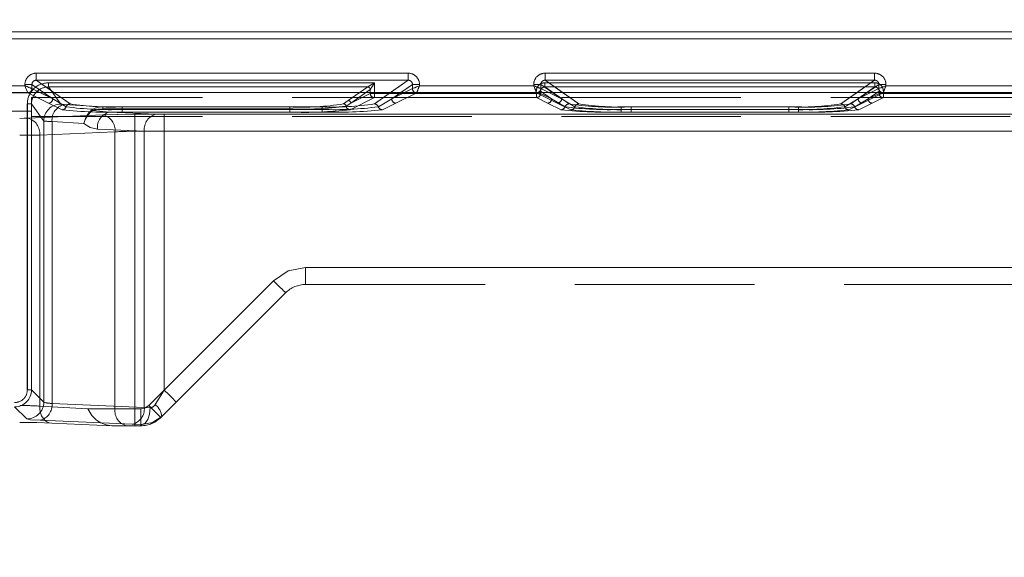
# Model space of a CAD drawing. Units: millimetres. Extents: x 0 to 507, y -3 to 297.
# Drawn here: x 108 to 115, y 218 to 222 of the extents above; entities that cross this region are included whole.
import ezdxf

# ---------------------------------------------------------------- set-up
doc = ezdxf.new("R2010")
doc.units = ezdxf.units.MM
doc.linetypes.add('HIDDEN', pattern=[1.905, 1.27, -0.635])
doc.linetypes.add('PHANTOM', pattern=[12.7, 6.35, -1.27, 1.27, -1.27, 1.27, -1.27])
doc.layers.add('FORMAT', color=7, linetype='Continuous')
doc.styles.add('SLDTEXTSTYLE3', font='TXT', dxfattribs={"width": 0.75})
doc.dimstyles.new('SLDDIMSTYLE0', dxfattribs={"dimtxt": 3, "dimasz": 3, "dimexe": 0, "dimexo": 0.0625, "dimgap": 0.75, "dimtad": 2, "dimlfac": 10, "dimrnd": 1e-09, "dimzin": 12, "dimdsep": 46, "dimtxsty": 'SLDTEXTSTYLE3', "dimsah": 1, "dimcen": 0.09, "dimadec": 0, "dimazin": 3, "dimtfac": 1, "dimtofl": 0, "dimtmove": 0, "dimatfit": 3, "dimfxl": 0, "dimfrac": 2, "dimtolj": 1, "dimtzin": 12, "dimarcsym": 0})

# ---------------------------------------------------------------- blocks, each defined once
blk = doc.blocks.new('_D_12')
at = {"layer": 'FORMAT'}
for p, q in [((95.3986, 218.137), (95.3986, 233.0671)), ((195.3986, 221.4284), (195.3986, 233.0671)), ((95.3986, 232.0671), (195.3986, 232.0671))]:
    blk.add_line(p, q, dxfattribs=at)
for points in [[(95.3986, 232.0671), (98.3986, 231.3171), (98.3986, 232.8171)], [(195.3986, 232.0671), (192.3986, 232.8171), (192.3986, 231.3171)]]:
    blk.add_solid(points, dxfattribs=at)
at = {"layer": 'FORMAT', "insert": (136.6987, 235.9343, 0.01), "char_height": 3, "attachment_point": 1, "style": 'SLDTEXTSTYLE3'}
blk.add_mtext('1000', dxfattribs=at)

msp = doc.modelspace()

# ---------------------------------------------------------------- linework, layer by layer
at = {"color": 7, "linetype": 'PHANTOM', "lineweight": 0}
for p, q in [((132.7316, 221.8593), (108.1656, 221.8593)), ((108.1656, 221.8593), (132.7316, 221.8593)), ((108.1656, 221.8093), (132.7316, 221.8093)), ((132.7316, 221.8093), (108.1656, 221.8093)), ((108.447, 221.5155), (108.447, 221.5654)), ((111.0788, 221.5654), (108.447, 221.5654)), ((111.0788, 221.5654), (111.0788, 221.5155)), ((112.047, 221.5155), (112.047, 221.5654)), ((114.3788, 221.5654), (112.047, 221.5654)), ((114.3788, 221.5654), (114.3788, 221.5155)), ((108.3671, 221.4763), (107.5587, 221.4763)), ((108.3671, 221.4857), (108.4169, 221.4857)), ((108.3671, 221.4857), (108.3671, 221.4763)), ((108.4169, 221.4857), (108.5635, 221.3832)), ((108.4169, 221.4563), (108.4169, 221.4857)), ((108.417, 221.4563), (108.4169, 221.4563)), ((108.417, 221.4563), (108.5635, 221.3832)), ((108.6865, 221.348), (108.447, 221.5155)), ((111.0788, 221.5155), (108.447, 221.5155)), ((108.5339, 221.4976), (108.5339, 221.4677)), ((110.8404, 221.4976), (108.5339, 221.4976)), ((108.5339, 221.4976), (110.8404, 221.4976)), ((108.5339, 221.4976), (108.5339, 221.4677)), ((108.6203, 221.3466), (108.5339, 221.4677)), ((110.7924, 221.4677), (108.5339, 221.4677)), ((108.5339, 221.4677), (110.7925, 221.4677)), ((108.6204, 221.3466), (108.5339, 221.4677)), ((110.7924, 221.4677), (110.6545, 221.3713)), ((110.7925, 221.4677), (110.6546, 221.3713)), ((111.0788, 221.5155), (110.8393, 221.348)), ((110.8404, 221.4222), (110.8404, 221.4976)), ((110.8404, 221.4976), (110.8404, 221.4222)), ((111.1089, 221.4857), (110.9623, 221.3832)), ((110.9623, 221.3832), (111.1088, 221.4563)), ((111.1089, 221.4857), (111.1587, 221.4857)), ((111.1089, 221.4563), (111.1089, 221.4857)), ((111.1587, 221.4763), (111.1587, 221.4857)), ((111.9671, 221.4763), (111.1587, 221.4763)), ((111.9671, 221.4857), (112.0169, 221.4857)), ((111.9671, 221.4857), (111.9671, 221.4763)), ((112.0169, 221.4857), (112.1635, 221.3832)), ((112.0169, 221.4563), (112.0169, 221.4857)), ((112.017, 221.4563), (112.0169, 221.4563)), ((112.017, 221.4563), (112.1635, 221.3832)), ((112.0453, 221.4976), (112.0453, 221.4677)), ((114.3804, 221.4976), (112.0453, 221.4976)), ((112.0453, 221.4976), (114.3805, 221.4976)), ((112.0453, 221.4976), (112.0453, 221.4677)), ((112.2165, 221.348), (112.0453, 221.4677)), ((114.3804, 221.4677), (112.0453, 221.4677)), ((112.0453, 221.4677), (114.3805, 221.4677)), ((112.2165, 221.348), (112.0453, 221.4677)), ((112.2865, 221.348), (112.047, 221.5155)), ((114.3788, 221.5155), (112.047, 221.5155)), ((114.3788, 221.5155), (114.1393, 221.348)), ((114.3804, 221.4677), (114.2093, 221.348)), ((114.3805, 221.4677), (114.2093, 221.348)), ((114.2623, 221.3832), (114.4089, 221.4857)), ((114.2623, 221.3832), (114.4088, 221.4563)), ((114.3804, 221.4976), (114.3804, 221.4677)), ((114.3805, 221.4677), (114.3805, 221.4976)), ((114.4089, 221.4857), (114.4587, 221.4857)), ((114.4089, 221.4857), (114.4089, 221.4563)), ((114.4587, 221.4763), (114.4587, 221.4857)), ((115.5671, 221.4763), (114.4587, 221.4763)), ((107.5387, 221.4263), (108.387, 221.4263)), ((107.5387, 221.4263), (108.3871, 221.4263)), ((108.387, 221.4263), (108.5336, 221.3532)), ((108.3871, 221.4263), (108.5336, 221.3532)), ((108.5635, 221.3832), (108.4728, 221.4284)), ((108.5635, 221.3832), (108.4988, 221.4284)), ((108.6581, 221.3274), (108.5635, 221.3832)), ((108.6581, 221.3274), (108.5635, 221.3832)), ((108.6865, 221.348), (108.5715, 221.4284)), ((110.8404, 221.3922), (110.6689, 221.3067)), ((110.8404, 221.3922), (110.669, 221.3067)), ((110.6725, 221.3533), (110.8104, 221.4497)), ((110.8104, 221.4497), (110.6725, 221.3533)), ((110.6725, 221.3533), (110.8105, 221.4222)), ((110.8105, 221.4222), (110.6725, 221.3533)), ((110.8104, 221.4497), (110.8105, 221.4498)), ((110.8104, 221.4497), (110.8105, 221.4498)), ((110.8105, 221.4498), (110.8105, 221.4222)), ((110.8105, 221.4498), (110.8105, 221.4222)), ((110.8404, 221.4222), (110.8105, 221.4222)), ((110.8105, 221.4222), (110.8404, 221.4222)), ((110.9543, 221.4284), (110.8393, 221.348)), ((110.8404, 221.3922), (110.8404, 221.4222)), ((111.9854, 221.4222), (110.8404, 221.4222)), ((110.8404, 221.4222), (111.9854, 221.4222)), ((110.8404, 221.4222), (110.8404, 221.3922)), ((111.9854, 221.3922), (110.8404, 221.3922)), ((110.8404, 221.3922), (111.9854, 221.3922)), ((110.9622, 221.3832), (110.8676, 221.3274)), ((110.9623, 221.3832), (110.8677, 221.3274)), ((111.027, 221.4284), (110.9622, 221.3832)), ((111.0529, 221.4284), (110.9622, 221.3832)), ((110.9921, 221.3532), (111.1387, 221.4263)), ((110.9922, 221.3532), (111.1387, 221.4263)), ((111.1387, 221.4263), (111.987, 221.4263)), ((111.1387, 221.4263), (111.9871, 221.4263)), ((111.9854, 221.4222), (111.9854, 221.3922)), ((112.0153, 221.4222), (111.9854, 221.4222)), ((111.9854, 221.4222), (112.0153, 221.4222)), ((111.9854, 221.3922), (111.9854, 221.4222)), ((112.0636, 221.3532), (111.9854, 221.3922)), ((112.0636, 221.3532), (111.9854, 221.3922)), ((111.987, 221.4263), (112.1336, 221.3532)), ((111.9871, 221.4263), (112.1336, 221.3532)), ((112.0153, 221.4378), (112.0935, 221.3832)), ((112.0153, 221.4222), (112.0153, 221.4378)), ((112.0153, 221.4222), (112.0153, 221.4378)), ((112.0935, 221.3832), (112.0153, 221.4378)), ((112.0153, 221.4222), (112.0935, 221.3832)), ((112.0935, 221.3832), (112.0153, 221.4222)), ((112.1635, 221.3832), (112.0728, 221.4284)), ((112.0935, 221.3832), (112.1881, 221.3274)), ((112.0935, 221.3832), (112.1882, 221.3274)), ((112.1635, 221.3832), (112.0988, 221.4284)), ((112.2581, 221.3274), (112.1635, 221.3832)), ((112.2581, 221.3274), (112.1635, 221.3832)), ((112.2865, 221.348), (112.1715, 221.4284)), ((114.2543, 221.4284), (114.1393, 221.348)), ((114.2622, 221.3832), (114.1676, 221.3274)), ((114.2623, 221.3832), (114.1677, 221.3274)), ((114.2376, 221.3274), (114.3322, 221.3832)), ((114.2376, 221.3274), (114.3323, 221.3832)), ((114.2622, 221.3832), (114.327, 221.4284)), ((114.3529, 221.4284), (114.2622, 221.3832)), ((114.2921, 221.3532), (114.4387, 221.4263)), ((114.2922, 221.3532), (114.4387, 221.4263)), ((114.3322, 221.3832), (114.4105, 221.4378)), ((114.3322, 221.3832), (114.4105, 221.4222)), ((114.4105, 221.4378), (114.3323, 221.3832)), ((114.4105, 221.4222), (114.3323, 221.3832)), ((114.4404, 221.3922), (114.3621, 221.3532)), ((114.4404, 221.3922), (114.3622, 221.3532)), ((114.4105, 221.4378), (114.4105, 221.4222)), ((114.4105, 221.4378), (114.4105, 221.4222)), ((114.4404, 221.4222), (114.4105, 221.4222)), ((114.4105, 221.4222), (114.4404, 221.4222)), ((114.4387, 221.4263), (115.587, 221.4263)), ((114.4387, 221.4263), (115.5871, 221.4263)), ((114.4404, 221.3922), (114.4404, 221.4222)), ((115.5854, 221.4222), (114.4404, 221.4222)), ((114.4404, 221.4222), (115.5854, 221.4222)), ((114.4404, 221.4222), (114.4404, 221.3922)), ((115.5854, 221.3922), (114.4404, 221.3922)), ((114.4404, 221.3922), (115.5854, 221.3922)), ((108.3841, 221.3478), (108.4141, 221.3478)), ((108.3841, 221.3478), (108.3841, 219.323)), ((108.3842, 219.323), (108.3842, 221.3478)), ((108.4142, 221.3478), (108.3842, 221.3478)), ((108.5005, 221.2268), (108.4141, 221.3478)), ((108.4141, 221.3478), (108.4141, 219.323)), ((108.5005, 221.2268), (108.4142, 221.3478)), ((108.5336, 221.3532), (108.6297, 221.3067)), ((108.5336, 221.3532), (108.6298, 221.3067)), ((108.9185, 221.3265), (108.6437, 221.3433)), ((108.9185, 221.3265), (108.6437, 221.3433)), ((108.9185, 221.3265), (108.9185, 221.3127)), ((110.2405, 221.3265), (108.9185, 221.3265)), ((110.2405, 221.3265), (108.9185, 221.3265)), ((108.9185, 221.3127), (108.9185, 221.3265)), ((110.4707, 221.3274), (109.0551, 221.3274)), ((109.0551, 221.3086), (109.0551, 221.3274)), ((109.0551, 221.3274), (109.0551, 221.3086)), ((110.4707, 221.3274), (109.0551, 221.3274)), ((110.2405, 221.3265), (110.2405, 221.3127)), ((110.2405, 221.3265), (110.2405, 221.3127)), ((110.4707, 221.3086), (110.4707, 221.3274)), ((110.4707, 221.3086), (110.4707, 221.3274)), ((110.6545, 221.3713), (110.6216, 221.3479)), ((110.6546, 221.3713), (110.6216, 221.3479)), ((110.6393, 221.3325), (110.6725, 221.3533)), ((110.6725, 221.3533), (110.6394, 221.3325)), ((110.896, 221.3067), (110.9921, 221.3532)), ((110.896, 221.3067), (110.9922, 221.3532)), ((112.1598, 221.3067), (112.0636, 221.3532)), ((112.1598, 221.3067), (112.0636, 221.3532)), ((112.1336, 221.3532), (112.2297, 221.3067)), ((112.1336, 221.3532), (112.2298, 221.3067)), ((112.5851, 221.3086), (112.5851, 221.3274)), ((113.8406, 221.3274), (112.5851, 221.3274)), ((113.8407, 221.3274), (112.5851, 221.3274)), ((112.5851, 221.3086), (112.5851, 221.3274)), ((113.7707, 221.3274), (112.6551, 221.3274)), ((112.6551, 221.3086), (112.6551, 221.3274)), ((112.6551, 221.3274), (112.6551, 221.3086)), ((113.7707, 221.3274), (112.6551, 221.3274)), ((113.7707, 221.3086), (113.7707, 221.3274)), ((113.7707, 221.3086), (113.7707, 221.3274)), ((113.8406, 221.3086), (113.8406, 221.3274)), ((113.8407, 221.3274), (113.8407, 221.3086)), ((114.196, 221.3067), (114.2921, 221.3532)), ((114.196, 221.3067), (114.2922, 221.3532)), ((114.3621, 221.3532), (114.266, 221.3067)), ((114.3622, 221.3532), (114.266, 221.3067)), ((108.9194, 221.27), (108.3866, 221.2467)), ((108.9195, 221.27), (108.3866, 221.2467)), ((108.9649, 221.2895), (108.8489, 221.3022)), ((108.849, 221.3022), (108.9649, 221.2895)), ((108.9185, 221.3127), (110.2405, 221.3127)), ((110.2405, 221.3127), (108.9185, 221.3127)), ((108.9649, 221.2895), (109.2962, 221.2751)), ((110.2405, 221.2895), (108.9649, 221.2895)), ((108.9649, 221.2895), (109.2963, 221.2751)), ((110.2405, 221.2895), (108.9649, 221.2895)), ((109.0551, 221.3086), (109.0551, 221.2898)), ((110.4707, 221.3086), (109.0551, 221.3086)), ((109.0551, 221.2898), (109.0551, 221.3086)), ((109.0551, 221.3086), (110.4707, 221.3086)), ((109.0551, 221.2898), (110.4707, 221.2898)), ((109.0551, 221.2898), (110.4707, 221.2898)), ((120.1587, 221.2741), (109.1457, 221.2741)), ((109.1457, 221.2741), (109.1457, 221.1542)), ((109.1457, 221.2741), (109.1457, 221.1542)), ((120.1587, 221.2741), (109.1457, 221.2741)), ((109.3528, 221.2741), (109.3528, 221.1542)), ((109.3528, 221.2741), (120.1587, 221.2741)), ((109.3528, 221.2741), (120.1587, 221.2741)), ((109.3528, 221.1542), (109.3528, 221.2741)), ((110.2405, 221.3127), (110.2405, 221.2895)), ((110.2405, 221.2895), (110.2405, 221.3127)), ((110.4707, 221.3086), (110.4707, 221.2898)), ((110.4707, 221.3086), (110.4707, 221.2898)), ((112.5851, 221.3086), (112.5851, 221.2898)), ((112.5851, 221.3086), (113.8406, 221.3086)), ((112.5851, 221.3086), (112.5851, 221.2898)), ((113.8407, 221.3086), (112.5851, 221.3086)), ((113.8406, 221.2898), (112.5851, 221.2898)), ((113.8407, 221.2898), (112.5851, 221.2898)), ((112.6551, 221.3086), (112.6551, 221.2898)), ((113.7707, 221.3086), (112.6551, 221.3086)), ((112.6551, 221.2898), (112.6551, 221.3086)), ((112.6551, 221.3086), (113.7707, 221.3086)), ((112.6551, 221.2898), (113.7707, 221.2898)), ((112.6551, 221.2898), (113.7707, 221.2898)), ((113.7707, 221.3086), (113.7707, 221.2898)), ((113.7707, 221.3086), (113.7707, 221.2898)), ((113.8406, 221.3086), (113.8406, 221.2898)), ((113.8407, 221.2898), (113.8407, 221.3086)), ((108.5005, 219.2367), (108.5005, 221.2268)), ((108.5005, 219.2367), (108.5005, 221.2268)), ((108.5588, 221.2236), (108.7843, 221.2098)), ((108.5588, 219.2274), (108.5588, 221.2236)), ((108.5589, 221.2236), (108.5589, 219.2274)), ((108.7843, 221.2098), (108.5589, 221.2236)), ((109.0043, 221.1501), (108.4714, 221.1268)), ((108.4714, 219.2078), (108.4714, 221.1268)), ((108.4715, 221.1268), (109.0043, 221.1501)), ((108.4715, 219.2078), (108.4715, 221.1268)), ((108.88, 221.1697), (109.2114, 221.1552)), ((109.2114, 221.1552), (108.8801, 221.1697)), ((109.0043, 221.1501), (109.0043, 219.189)), ((109.0043, 221.1501), (109.0043, 219.189)), ((120.1576, 221.1542), (109.1457, 221.1542)), ((109.1457, 221.1542), (109.1457, 219.189)), ((109.1457, 221.1542), (120.1577, 221.1542)), ((109.1457, 221.1542), (109.1457, 219.189)), ((109.2114, 219.1989), (109.2114, 221.1552)), ((109.2114, 219.1989), (109.2114, 221.1552)), ((109.3528, 221.1542), (109.3528, 219.3216)), ((109.3528, 221.1542), (120.1576, 221.1542)), ((120.1577, 221.1542), (109.3528, 221.1542)), ((109.3528, 221.1542), (109.3528, 219.3216)), ((110.3528, 220.189), (120.0436, 220.189)), ((110.3528, 220.189), (110.3528, 220.069)), ((110.3528, 220.189), (120.0504, 220.189)), ((110.3528, 220.069), (110.3528, 220.189)), ((110.3528, 220.189), (120.0505, 220.189)), ((110.3528, 220.069), (110.3528, 220.189)), ((110.3528, 220.189), (120.0436, 220.189)), ((110.3528, 220.069), (110.3528, 220.189)), ((109.2437, 219.2125), (110.1265, 220.0953)), ((109.2437, 219.2125), (110.1266, 220.0953)), ((109.3528, 219.3216), (110.1265, 220.0953)), ((109.3528, 219.3216), (110.1266, 220.0953)), ((108.3841, 219.323), (108.4141, 219.323)), ((108.4141, 219.323), (108.5005, 219.2367)), ((108.4142, 219.323), (108.5005, 219.2367)), ((109.2887, 219.2191), (109.3528, 219.3216)), ((109.3528, 219.3216), (109.2888, 219.2191)), ((108.5588, 219.2274), (109.2114, 219.1989)), ((109.2114, 219.1989), (108.5589, 219.2274)), ((108.3806, 219.1168), (108.2942, 219.2031)), ((108.3806, 219.1168), (108.2943, 219.2031)), ((109.0043, 219.189), (108.8129, 219.189)), ((109.0043, 219.189), (108.8129, 219.189)), ((109.0043, 219.189), (109.1457, 219.189)), ((109.0043, 219.189), (109.1457, 219.189)), ((109.1871, 219.189), (109.1457, 219.189)), ((109.1457, 219.069), (109.1457, 219.189)), ((109.1457, 219.189), (109.1457, 219.069)), ((109.1457, 219.189), (109.1872, 219.189)), ((109.1871, 219.189), (109.1871, 219.069)), ((109.1872, 219.069), (109.1872, 219.189)), ((109.2114, 219.1989), (109.254, 219.1967)), ((109.2114, 219.1989), (109.254, 219.1967)), ((109.1265, 219.079), (108.474, 219.1075)), ((109.1266, 219.079), (108.474, 219.1075)), ((109.1947, 219.0768), (109.1265, 219.079)), ((109.1947, 219.0768), (109.1266, 219.079)), ((109.1869, 219.069), (109.1947, 219.0768))]:
    msp.add_line(p, q, dxfattribs=at)
at = {"color": 8, "linetype": 'PHANTOM', "lineweight": 0}
for p, q in [((108.4469, 221.5654), (111.0788, 221.5654)), ((108.4469, 221.5654), (108.4469, 221.5155)), ((111.0788, 221.5654), (111.0788, 221.5155)), ((112.0469, 221.5654), (114.3788, 221.5654)), ((112.0469, 221.5654), (112.0469, 221.5155)), ((114.3788, 221.5654), (114.3788, 221.5155)), ((107.5587, 221.4763), (108.367, 221.4763)), ((108.367, 221.4763), (108.367, 221.4857)), ((108.367, 221.4857), (108.4169, 221.4857)), ((108.4169, 221.4563), (108.4169, 221.4857)), ((108.4988, 221.4284), (108.4169, 221.4857)), ((108.4728, 221.4284), (108.4169, 221.4563)), ((108.4469, 221.5155), (111.0788, 221.5155)), ((108.5715, 221.4284), (108.4469, 221.5155)), ((111.0788, 221.5155), (110.9543, 221.4284)), ((111.1089, 221.4857), (111.027, 221.4284)), ((111.1088, 221.4563), (111.0529, 221.4284)), ((111.1089, 221.4563), (111.1088, 221.4563)), ((111.1089, 221.4563), (111.1089, 221.4857)), ((111.1587, 221.4857), (111.1089, 221.4857)), ((111.1587, 221.4857), (111.1587, 221.4763)), ((111.1587, 221.4763), (111.967, 221.4763)), ((111.967, 221.4763), (111.967, 221.4857)), ((111.967, 221.4857), (112.0169, 221.4857)), ((112.0169, 221.4563), (112.0169, 221.4857)), ((112.0988, 221.4284), (112.0169, 221.4857)), ((112.0728, 221.4284), (112.0169, 221.4563)), ((112.0469, 221.5155), (114.3788, 221.5155)), ((112.1715, 221.4284), (112.0469, 221.5155)), ((114.3788, 221.5155), (114.2543, 221.4284)), ((114.327, 221.4284), (114.4089, 221.4857)), ((114.4088, 221.4563), (114.3529, 221.4284)), ((114.4089, 221.4563), (114.4088, 221.4563)), ((114.4089, 221.4857), (114.4089, 221.4563)), ((114.4587, 221.4857), (114.4089, 221.4857)), ((114.4587, 221.4857), (114.4587, 221.4763)), ((114.4587, 221.4763), (115.567, 221.4763))]:
    msp.add_line(p, q, dxfattribs=at)
at = {"color": 7, "linetype": 'Continuous', "lineweight": 15}
for p, q in [((108.4169, 221.4563), (108.4169, 221.4563)), ((112.0169, 221.4563), (112.0169, 221.4563)), ((195.3986, 221.4284), (95.3986, 221.4284))]:
    msp.add_line(p, q, dxfattribs=at)
at = {"color": 7, "linetype": 'HIDDEN', "lineweight": 0}
for p, q in [((110.7925, 221.4678), (110.7924, 221.4677)), ((110.7925, 221.4678), (110.8404, 221.4976)), ((108.387, 221.4265), (108.3953, 221.4284)), ((108.387, 221.4263), (108.387, 221.4265)), ((132.4831, 221.3935), (108.4142, 221.3935)), ((108.4142, 221.3935), (108.4142, 221.2974)), ((111.1312, 221.4278), (111.1388, 221.4265)), ((111.1388, 221.4265), (111.1387, 221.4263)), ((111.987, 221.4265), (111.9953, 221.4284)), ((111.987, 221.4263), (111.987, 221.4265)), ((114.4312, 221.4278), (114.4388, 221.4265)), ((114.4388, 221.4265), (114.4387, 221.4263)), ((103.9116, 221.2974), (108.4142, 221.2974)), ((108.4142, 221.2974), (108.4142, 219.323)), ((132.4831, 221.2581), (108.4142, 221.2581)), ((110.3528, 220.069), (119.9486, 220.069)), ((109.3285, 219.1276), (110.2114, 220.0105)), ((108.8129, 219.189), (108.4714, 219.2078)), ((108.5563, 219.0879), (108.9826, 219.0691)), ((108.9826, 219.069), (109.0891, 219.069)), ((109.0891, 219.069), (109.1457, 219.069)), ((109.1457, 219.069), (109.1871, 219.069))]:
    msp.add_line(p, q, dxfattribs=at)
at = {"color": 7, "linetype": 'Continuous', "lineweight": 15, "flags": 128}
for points in [[(108.367, 221.4763), (108.3784, 221.4718), (108.3879, 221.468), (108.4008, 221.4628), (108.4121, 221.4583), (108.4169, 221.4563)], [(111.1587, 221.4763), (111.1542, 221.4649), (111.1504, 221.4554), (111.1452, 221.4425), (111.1407, 221.4312), (111.1388, 221.4265)], [(111.967, 221.4763), (111.9784, 221.4718), (111.9879, 221.468), (112.0008, 221.4628), (112.0121, 221.4583), (112.0169, 221.4563)], [(114.4587, 221.4763), (114.4542, 221.4649), (114.4504, 221.4554), (114.4452, 221.4425), (114.4407, 221.4312), (114.4388, 221.4265)]]:
    msp.add_lwpolyline(points, dxfattribs=at)
at = {"color": 7, "linetype": 'HIDDEN', "lineweight": 0, "flags": 128}
for points in [[(108.3671, 221.4763), (108.3716, 221.4649), (108.3754, 221.4554), (108.3806, 221.4425), (108.3851, 221.4312), (108.387, 221.4265)], [(110.8105, 221.4498), (110.8114, 221.4513), (110.8133, 221.4544), (110.8201, 221.4652), (110.8299, 221.4808), (110.8404, 221.4976)], [(111.1587, 221.4763), (111.1473, 221.4718), (111.1379, 221.468), (111.1249, 221.4628), (111.1136, 221.4583), (111.1089, 221.4563)], [(111.9671, 221.4763), (111.9716, 221.4649), (111.9754, 221.4554), (111.9806, 221.4425), (111.9851, 221.4312), (111.987, 221.4265)], [(114.4587, 221.4763), (114.4473, 221.4718), (114.4379, 221.468), (114.4249, 221.4628), (114.4136, 221.4583), (114.4089, 221.4563)], [(108.33, 219.092), (108.4525, 219.0909), (108.5563, 219.0879)]]:
    msp.add_lwpolyline(points, dxfattribs=at)
at = {"color": 7, "linetype": 'PHANTOM', "lineweight": 0, "flags": 128}
for points in [[(108.6437, 221.3433), (108.627, 221.3448), (108.6203, 221.3466)], [(108.6437, 221.3433), (108.6271, 221.3448), (108.6204, 221.3466)], [(108.33, 221.2457), (108.3606, 221.2459), (108.3866, 221.2467)], [(108.3301, 221.2457), (108.3607, 221.2459), (108.3866, 221.2467)], [(108.8489, 221.3022), (108.8453, 221.3049), (108.842, 221.3065)], [(108.8421, 221.3065), (108.8453, 221.3049), (108.849, 221.3022)], [(108.8489, 221.3022), (108.882, 221.3104), (108.9185, 221.3127)], [(108.9185, 221.3127), (108.882, 221.3104), (108.849, 221.3022)], [(109.1457, 221.2741), (109.0232, 221.273), (108.9194, 221.27)], [(109.1457, 221.2741), (109.0233, 221.273), (108.9195, 221.27)], [(109.3528, 221.2741), (109.3222, 221.2743), (109.2962, 221.2751)], [(109.3528, 221.2741), (109.3222, 221.2743), (109.2963, 221.2751)], [(108.88, 221.1697), (108.8286, 221.1812), (108.7843, 221.2098)], [(108.7843, 221.2098), (108.8286, 221.1812), (108.8801, 221.1697)], [(110.1265, 220.0953), (110.2304, 220.1647), (110.3528, 220.189)], [(110.1265, 220.0953), (110.2304, 220.1647), (110.3528, 220.189)], [(110.1266, 220.0953), (110.2304, 220.1647), (110.3528, 220.189)], [(110.1266, 220.0953), (110.2304, 220.1647), (110.3528, 220.189)], [(110.1265, 220.0953), (110.1431, 220.0788), (110.159, 220.0628), (110.1737, 220.0482), (110.1865, 220.0353), (110.1971, 220.0248), (110.2049, 220.0169), (110.2098, 220.0121), (110.2114, 220.0105)], [(110.2114, 220.0105), (110.2098, 220.0121), (110.2049, 220.0169), (110.1971, 220.0248), (110.1865, 220.0353), (110.1737, 220.0482), (110.159, 220.0628), (110.1431, 220.0788), (110.1265, 220.0953)], [(110.1266, 220.0953), (110.1431, 220.0788), (110.159, 220.0628), (110.1737, 220.0482), (110.1866, 220.0353), (110.1971, 220.0248), (110.205, 220.0169), (110.2098, 220.0121), (110.2114, 220.0105)], [(110.2114, 220.0105), (110.2098, 220.0121), (110.205, 220.0169), (110.1971, 220.0248), (110.1866, 220.0353), (110.1737, 220.0482), (110.159, 220.0628), (110.1431, 220.0788), (110.1266, 220.0953)], [(109.4377, 219.2367), (109.4312, 219.2432), (109.4128, 219.2616), (109.3853, 219.2891), (109.3528, 219.3216)], [(109.3528, 219.3216), (109.3853, 219.2891), (109.4128, 219.2616), (109.4312, 219.2432), (109.4377, 219.2367)], [(108.4714, 219.2078), (108.4726, 219.1839), (108.4771, 219.161), (108.4848, 219.14), (108.4953, 219.1217), (108.5083, 219.1068), (108.5232, 219.0959), (108.5394, 219.0895), (108.5563, 219.0879)], [(108.5563, 219.0879), (108.5394, 219.0895), (108.5232, 219.0959), (108.5084, 219.1068), (108.4954, 219.1217), (108.4848, 219.14), (108.4772, 219.161), (108.4727, 219.1839), (108.4715, 219.2078)], [(109.2437, 219.2125), (109.2177, 219.1951), (109.1871, 219.189)], [(109.1872, 219.189), (109.2178, 219.1951), (109.2437, 219.2125)], [(109.254, 219.1967), (109.2488, 219.1518), (109.2358, 219.1134), (109.2169, 219.0872), (109.1947, 219.0768)], [(109.254, 219.1967), (109.2489, 219.1518), (109.2359, 219.1134), (109.2169, 219.0872), (109.1947, 219.0768)], [(109.2437, 219.2125), (109.2603, 219.1959), (109.2762, 219.18), (109.2908, 219.1653), (109.3037, 219.1525), (109.3143, 219.1419), (109.3221, 219.1341), (109.3269, 219.1293), (109.3285, 219.1276)], [(109.3286, 219.1276), (109.327, 219.1293), (109.3221, 219.1341), (109.3143, 219.1419), (109.3037, 219.1525), (109.2909, 219.1653), (109.2762, 219.18), (109.2603, 219.1959), (109.2437, 219.2125)], [(108.474, 219.1075), (108.4074, 219.1118), (108.3806, 219.1168)], [(108.474, 219.1075), (108.4074, 219.1118), (108.3806, 219.1168)], [(109.3352, 219.1342), (109.2702, 219.0911), (109.1947, 219.0768)], [(109.3352, 219.1342), (109.2702, 219.0911), (109.1947, 219.0768)]]:
    msp.add_lwpolyline(points, dxfattribs=at)
at = {"color": 8, "linetype": 'PHANTOM', "lineweight": 0}
for centre, radius, start, end in [((108.4468, 221.4857), 0.0797, 89.89339, 179.99454), ((111.079, 221.4857), 0.0797, 0.00546, 90.10661), ((112.0468, 221.4857), 0.0797, 89.89339, 179.99454), ((114.379, 221.4857), 0.0797, 0.00485, 90.10615), ((108.3869, 221.4564), 0.0301, 270.3351, 359.82893), ((108.4465, 221.4859), 0.0296, 89.08003, 180.43595), ((111.0793, 221.4859), 0.0296, 359.50988, 90.97414), ((111.1389, 221.4564), 0.0301, 180.17107, 269.6649), ((111.9869, 221.4564), 0.0301, 270.3351, 359.82893), ((112.0465, 221.4859), 0.0296, 89.08164, 180.43434), ((114.3793, 221.4859), 0.0296, 359.50291, 90.97827), ((114.4389, 221.4564), 0.0301, 180.17514, 269.66083)]:
    msp.add_arc(centre, radius, start, end, dxfattribs=at)
at = {"color": 7, "linetype": 'PHANTOM', "lineweight": 0}
for centre, radius, start, end in [((108.4468, 221.4857), 0.0797, 89.89339, 179.99454), ((111.079, 221.4857), 0.0797, 0.00546, 90.10661), ((112.0468, 221.4857), 0.0797, 89.89339, 179.99454), ((114.379, 221.4857), 0.0797, 0.00485, 90.10615), ((108.5339, 221.3479), 0.1497, 90.00008, 180.05278), ((108.5339, 221.3479), 0.1497, 90.00066, 180.05163), ((108.5339, 221.348), 0.1197, 89.98259, 180.0963), ((108.5339, 221.348), 0.1197, 89.98136, 180.09753), ((108.4465, 221.4859), 0.0296, 89.02527, 180.49071), ((110.7923, 221.4496), 0.0181, 0.3057, 89.5849), ((111.0793, 221.4859), 0.0296, 359.56434, 90.91967), ((112.0452, 221.4378), 0.0598, 89.89414, 179.99424), ((112.0452, 221.4378), 0.0598, 89.89414, 179.99424), ((112.045, 221.438), 0.0297, 89.4179, 180.2477), ((112.045, 221.438), 0.0297, 89.41889, 180.24671), ((112.0465, 221.4859), 0.0296, 89.02527, 180.49071), ((114.3793, 221.4859), 0.0296, 359.56118, 90.92), ((114.3806, 221.4378), 0.0598, 0.00347, 90.10815), ((114.3808, 221.438), 0.0297, 359.74548, 90.58892), ((114.3806, 221.4378), 0.0598, 0.00347, 90.10815), ((114.3808, 221.438), 0.0297, 359.74449, 90.58991), ((108.5334, 221.3832), 0.0301, 270.33876, 359.82527), ((108.5335, 221.3832), 0.0301, 270.33876, 359.82527), ((110.8405, 221.4223), 0.0301, 180.17473, 269.66124), ((110.8406, 221.4223), 0.0301, 180.17473, 269.66124), ((110.9923, 221.3832), 0.0301, 180.17473, 269.66124), ((110.9923, 221.3832), 0.0301, 180.17473, 269.66124), ((111.9852, 221.4223), 0.0301, 270.33469, 359.82934), ((111.9852, 221.4223), 0.0301, 270.33469, 359.82934), ((112.0634, 221.3832), 0.0301, 270.33876, 359.82527), ((112.0635, 221.3832), 0.0301, 270.33876, 359.82527), ((112.1334, 221.3832), 0.0301, 270.33876, 359.82527), ((112.1335, 221.3832), 0.0301, 270.33876, 359.82527), ((114.2923, 221.3832), 0.0301, 180.17066, 269.66531), ((114.2923, 221.3832), 0.0301, 180.17066, 269.66531), ((114.3623, 221.3832), 0.0301, 180.17066, 269.66531), ((114.3623, 221.3832), 0.0301, 180.17066, 269.66531), ((114.4405, 221.4223), 0.0301, 180.17473, 269.66124), ((114.4406, 221.4223), 0.0301, 180.17473, 269.66124), ((108.6207, 221.2264), 0.1202, 90.1527, 179.79493), ((108.6207, 221.2264), 0.1202, 90.1527, 179.79493), ((108.6714, 221.2338), 0.113, 104.18537, 185.18557), ((108.6714, 221.2338), 0.113, 104.18537, 185.18557), ((108.6295, 221.3368), 0.0301, 270.39013, 341.80545), ((108.6296, 221.3367), 0.0301, 270.37051, 341.82221), ((108.6867, 221.3179), 0.0301, 90.39983, 161.72014), ((108.6867, 221.3179), 0.0301, 90.39663, 161.72333), ((108.9676, 223.6681), 2.3611, 262.46756, 272.12247), ((108.9677, 223.6681), 2.3611, 262.46756, 272.12247), ((108.9736, 223.1752), 1.8496, 261.06989, 272.52542), ((108.9736, 223.1751), 1.8495, 261.06983, 272.52548), ((108.9113, 221.1982), 0.1286, 86.78951, 122.58741), ((108.9113, 221.1982), 0.1286, 86.78889, 122.58803), ((110.3251, 223.2239), 1.8993, 267.44803, 278.9818), ((110.3251, 223.2239), 1.8993, 267.44803, 278.9818), ((110.3289, 223.5588), 2.2478, 267.74632, 277.93828), ((110.3289, 223.5587), 2.2478, 267.74625, 277.93837), ((110.5522, 223.1752), 1.8496, 267.47458, 278.93011), ((110.5522, 223.1752), 1.8496, 267.47458, 278.93011), ((110.5581, 223.668), 2.361, 267.87721, 277.53276), ((110.5581, 223.668), 2.361, 267.87721, 277.53276), ((110.6215, 221.3299), 0.0181, 8.32145, 89.54484), ((110.6215, 221.3299), 0.0181, 8.33044, 89.53109), ((110.6691, 221.3367), 0.0301, 188.12602, 269.67483), ((110.6691, 221.3367), 0.0301, 188.1319, 269.6718), ((110.6544, 221.3532), 0.0181, 0.29772, 89.59288), ((110.6544, 221.3532), 0.0181, 0.30451, 89.58609), ((110.8391, 221.3179), 0.0301, 18.27986, 89.60017), ((110.8391, 221.3179), 0.0301, 18.27986, 89.60017), ((110.8962, 221.3367), 0.0301, 198.17722, 269.6272), ((110.8962, 221.3368), 0.0301, 198.1936, 269.61081), ((112.1596, 221.3367), 0.0301, 270.37339, 341.82219), ((112.1596, 221.3368), 0.0301, 270.3863, 341.80642), ((112.2167, 221.3179), 0.0301, 90.39983, 161.72014), ((112.4976, 223.6679), 2.3609, 262.46699, 272.12304), ((112.2167, 221.3179), 0.0301, 90.39663, 161.72333), ((112.4977, 223.6679), 2.3609, 262.46699, 272.12304), ((112.5036, 223.1752), 1.8496, 261.06989, 272.52542), ((112.5036, 223.1751), 1.8495, 261.06983, 272.52548), ((112.2295, 221.3368), 0.0301, 270.38747, 341.80812), ((112.2296, 221.3367), 0.0301, 270.3728, 341.82278), ((112.2867, 221.3179), 0.0301, 90.39983, 161.72014), ((112.2867, 221.3179), 0.0301, 90.39983, 161.72014), ((112.5676, 223.668), 2.361, 262.46728, 272.12275), ((112.5677, 223.668), 2.361, 262.46728, 272.12275), ((112.5736, 223.1752), 1.8496, 261.06989, 272.52542), ((112.5736, 223.1752), 1.8496, 261.06989, 272.52542), ((113.8522, 223.1752), 1.8496, 267.4746, 278.93009), ((113.8522, 223.1752), 1.8496, 267.4746, 278.93009), ((113.8581, 223.668), 2.361, 267.87732, 277.53267), ((113.8581, 223.668), 2.361, 267.87732, 277.53267), ((113.9221, 223.1752), 1.8496, 267.4746, 278.93009), ((113.9281, 223.6681), 2.3611, 267.87748, 277.53251), ((113.9222, 223.1752), 1.8496, 267.4746, 278.93009), ((113.9281, 223.6681), 2.3611, 267.87748, 277.53251), ((114.1391, 221.3179), 0.0301, 18.27496, 89.60221), ((114.1391, 221.3179), 0.0301, 18.27496, 89.60221), ((114.1962, 221.3367), 0.0301, 198.1769, 269.63038), ((114.1962, 221.3368), 0.0301, 198.19299, 269.61429), ((114.209, 221.3179), 0.0301, 18.27496, 89.60221), ((114.2091, 221.3179), 0.0301, 18.27496, 89.60221), ((114.2662, 221.3368), 0.0301, 198.19801, 269.60927), ((114.2662, 221.3367), 0.0301, 198.17843, 269.62885), ((108.3608, 221.1384), 0.1113, 354.00303, 76.57742), ((108.3608, 221.1384), 0.1113, 354.00303, 76.57742), ((108.9617, 224.3028), 3.0145, 263.67772, 271.77491), ((108.9617, 224.3029), 3.0145, 263.67779, 271.77485), ((108.9907, 221.1813), 0.1113, 103.42205, 185.9975), ((108.9907, 221.1813), 0.1113, 103.42166, 185.99789), ((108.8936, 221.1617), 0.1113, 354.00303, 76.57742), ((108.8936, 221.1617), 0.1113, 354.00229, 76.57721), ((109.3221, 221.1668), 0.1113, 103.42279, 185.99771), ((109.3221, 221.1668), 0.1113, 103.42258, 185.99697), ((110.3354, 224.2829), 2.9948, 268.1845, 276.39428), ((110.3354, 224.2829), 2.9949, 268.18453, 276.39425), ((110.564, 224.3025), 3.0142, 268.2247, 276.32267), ((110.5641, 224.3025), 3.0142, 268.2247, 276.32267), ((112.4917, 224.3026), 3.0142, 263.67736, 271.77527), ((112.4917, 224.3026), 3.0143, 263.67743, 271.77522), ((112.5617, 224.3026), 3.0143, 263.67746, 271.77517), ((112.5617, 224.3026), 3.0143, 263.67744, 271.77519), ((113.864, 224.3028), 3.0145, 268.22512, 276.32225), ((113.8641, 224.3028), 3.0145, 268.22512, 276.32225), ((113.934, 224.3028), 3.0144, 268.22504, 276.32233), ((113.9341, 224.3028), 3.0145, 268.22506, 276.32231), ((108.5508, 221.6055), 0.382, 262.42769, 271.20795), ((108.5508, 221.6055), 0.382, 262.42769, 271.20795), ((108.3401, 229.5026), 8.3768, 269.93078, 270.8981), ((108.3402, 229.5026), 8.3768, 269.93077, 270.8981), ((109.1356, 219.058), 2.0962, 89.72352, 93.59144), ((109.1356, 219.0579), 2.0963, 89.7236, 93.59132), ((109.3427, 229.5307), 8.3765, 269.10188, 270.06924), ((109.3427, 229.5312), 8.377, 269.10191, 270.06922), ((108.2943, 219.323), 0.0899, 269.98243, 0.01709), ((108.2943, 219.323), 0.0899, 269.98146, 0.01901), ((108.3803, 219.237), 0.1202, 270.12736, 359.87264), ((108.3803, 219.237), 0.1202, 270.12736, 359.87264), ((108.4482, 219.2158), 0.1113, 283.42285, 5.9967), ((108.4482, 219.2158), 0.1113, 283.42285, 5.9967), ((108.5514, 219.3694), 0.1421, 248.97431, 272.98328), ((108.5515, 219.3694), 0.1421, 248.97431, 272.98328), ((108.3401, 217.1156), 2.0963, 86.40888, 90.27647), ((108.3402, 217.1156), 2.0963, 86.40888, 90.2765), ((109.1104, 219.174), 0.1071, 171.94989, 258.57826), ((109.1104, 219.174), 0.1071, 171.95158, 258.57752), ((109.1007, 219.1873), 0.1113, 283.42285, 5.9967), ((109.1007, 219.1873), 0.1113, 283.42306, 5.99744), ((109.2523, 219.2375), 0.0408, 272.38654, 333.2409), ((109.2523, 219.2375), 0.0408, 272.38914, 333.23829)]:
    msp.add_arc(centre, radius, start, end, dxfattribs=at)
at = {"color": 7, "linetype": 'Continuous', "lineweight": 15}
for centre, radius, start, end in [((114.1529, 223.7618), 6.2209, 201.5548, 202.0489), ((108.3894, 221.4553), 0.0275, 282.40726, 2.27708), ((113.4398, 215.7013), 6.2092, 111.55382, 112.04885), ((111.137, 221.4554), 0.0281, 177.98994, 258.14483), ((117.7529, 223.7618), 6.2209, 201.5548, 202.0489), ((111.9894, 221.4553), 0.0275, 282.40975, 2.27842), ((116.757, 215.6583), 6.2555, 111.55565, 112.04702), ((114.437, 221.4554), 0.0281, 177.99397, 258.15645)]:
    msp.add_arc(centre, radius, start, end, dxfattribs=at)
at = {"color": 7, "linetype": 'HIDDEN', "lineweight": 0}
for centre, radius, start, end in [((106.086, 215.7013), 6.2092, 67.95115, 68.44618), ((110.7924, 221.4496), 0.0181, 0.56933, 89.42829), ((105.3728, 223.7618), 6.2209, 337.9511, 338.4452), ((109.7102, 215.7619), 6.1439, 67.94852, 68.44881), ((108.6728, 223.7618), 6.2209, 337.9511, 338.4452), ((108.9461, 221.1788), 0.1647, 129.18431, 169.17307), ((108.9394, 221.1701), 0.1601, 124.42512, 165.66666), ((110.3528, 219.869), 0.2, 90, 135), ((110.3528, 219.869), 0.2, 90, 135), ((108.2942, 219.3231), 0.1199, 270.02098, 359.97902), ((108.9913, 219.2614), 0.1926, 202.07589, 267.39518), ((109.214, 219.1231), 0.1217, 5.26374, 52.08991), ((109.1871, 219.269), 0.2, 270, 315)]:
    msp.add_arc(centre, radius, start, end, dxfattribs=at)

# ---------------------------------------------------------------- dimensions: what is measured, and where the dimension line sits
at = {"layer": 'FORMAT'}
dim = msp.add_linear_dim(base=(195.3986, 232.0671), p1=(95.3986, 218.137), p2=(195.3986, 221.4284), dimstyle='SLDDIMSTYLE0', dxfattribs=at)
dim.commit()
dim.dimension.update_dxf_attribs({"geometry": '_D_12', "text_midpoint": (142.3508, 232.0671), "dimtype": 160})

doc.saveas('drawing.dxf')
